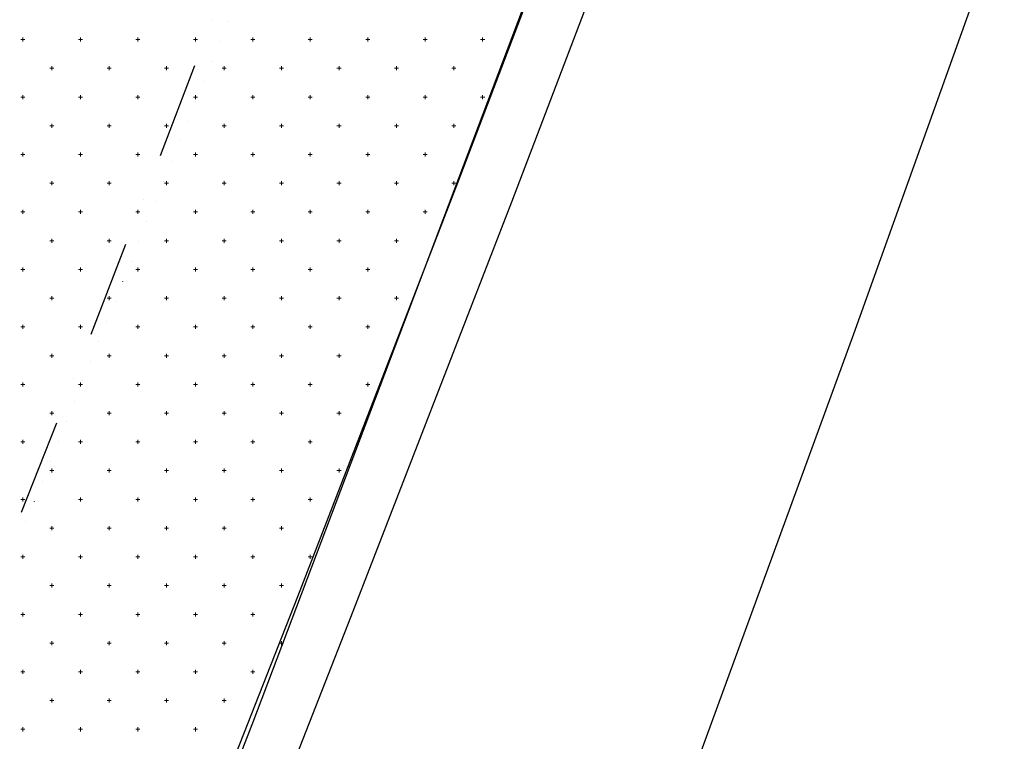
# Model space of a CAD drawing. Units: millimetres. Extents: x 407098 to 410028, y 4353991 to 4357318.
# Drawn here: x 407495 to 407512, y 4356282 to 4356295 of the extents above; entities that cross this region are included whole.
import ezdxf

# ---------------------------------------------------------------- set-up
doc = ezdxf.new("R2010")
doc.units = ezdxf.units.MM
for name, color, linetype in [('3', 3, 'Continuous'), ('5', 5, 'Continuous'), ('6', 6, 'Continuous'), ('7', 7, 'Continuous'), ('HATCH', 7, 'Continuous')]:
    doc.layers.add(name, color=color, linetype=linetype)

msp = doc.modelspace()

# ---------------------------------------------------------------- linework, layer by layer
at = {"color": 7, "linetype": 'Continuous', "lineweight": 25}
for p, q in [((407498.5718, 4356282.7506), (407509.7065, 4356312.2005)), ((407492.7603, 4356267.9495), (407498.5718, 4356282.7506))]:
    msp.add_line(p, q, dxfattribs=at)
at = {"layer": '3', "color": 7, "lineweight": 25}
for p, q in [((407505.825592, 4356299.042958), (407503.07023, 4356291.807584)), ((407498.137634, 4356294.95159), (407498.137532, 4356294.951485)), ((407497.991294, 4356294.605193), (407497.991192, 4356294.605088)), ((407497.853893, 4356294.250058), (407497.853791, 4356294.249953)), ((407497.716291, 4356293.9126), (407497.716189, 4356293.912495)), ((407497.569951, 4356293.566203), (407497.569849, 4356293.566098)), ((407497.43255, 4356293.211068), (407497.432447, 4356293.210963)), ((407497.294948, 4356292.873609), (407497.294846, 4356292.873505)), ((407497.157547, 4356292.518474), (407497.157444, 4356292.51837)), ((407497.011207, 4356292.172077), (407497.011104, 4356292.171973)), ((407496.873805, 4356291.816942), (407496.873703, 4356291.816838)), ((407503.07023, 4356291.807584), (407500.270576, 4356284.580547)), ((407496.727465, 4356291.470545), (407496.727363, 4356291.470441)), ((407496.589863, 4356291.133087), (407496.589761, 4356291.132982)), ((407496.452462, 4356290.777952), (407496.45236, 4356290.777847)), ((407496.306122, 4356290.431555), (407496.30602, 4356290.43145)), ((407496.177459, 4356290.085358), (407496.177356, 4356290.085254)), ((407496.031119, 4356289.738961), (407496.031016, 4356289.738857)), ((407495.893717, 4356289.383826), (407495.893615, 4356289.383722)), ((407495.747377, 4356289.037429), (407495.747275, 4356289.037325)), ((407495.609776, 4356288.699971), (407495.609673, 4356288.699866)), ((407495.472374, 4356288.344836), (407495.472272, 4356288.344731)), ((407495.326034, 4356287.998439), (407495.325932, 4356287.998334)), ((407495.197371, 4356287.652243), (407495.197268, 4356287.652138)), ((407495.051031, 4356287.305846), (407495.050928, 4356287.305741)), ((407494.91363, 4356286.950711), (407494.913527, 4356286.950606)), ((407494.76729, 4356286.604314), (407494.767187, 4356286.604209)), ((407494.62095, 4356286.257917), (407494.620847, 4356286.257812)), ((407500.270576, 4356284.580547), (407496.877026, 4356275.941306))]:
    msp.add_line(p, q, dxfattribs=at)
at = {"layer": '5', "color": 7, "lineweight": 25}
for p, q in [((407504.893463, 4356299.394798), (407502.138101, 4356292.159424)), ((407502.138101, 4356292.159424), (407499.347185, 4356284.941325)), ((407499.347185, 4356284.941325), (407495.944897, 4356276.293147))]:
    msp.add_line(p, q, dxfattribs=at)
at = {"layer": '6', "color": 7, "lineweight": 25}
for p, q in [((407497.854609, 4356294.966058), (407497.854507, 4356294.965953)), ((407496.961799, 4356292.622223), (407497.56283, 4356294.184777)), ((407496.661286, 4356291.849889), (407496.661183, 4356291.849784)), ((407495.759537, 4356289.514792), (407496.360568, 4356291.077345)), ((407495.459024, 4356288.742458), (407495.458921, 4356288.742353)), ((407494.548336, 4356286.416098), (407495.158306, 4356287.969914))]:
    msp.add_line(p, q, dxfattribs=at)
at = {"layer": '7', "color": 7, "lineweight": 25}
for p, q in [((407511.649164, 4356296.84614), (407509.027479, 4356289.515049)), ((407509.027479, 4356289.515049), (407506.352564, 4356282.201033))]:
    msp.add_line(p, q, dxfattribs=at)
at = {"layer": 'HATCH', "color": 7, "linetype": 'Continuous', "lineweight": 13}
for p, q in [((407494.536, 4356294.638), (407494.606, 4356294.638)), ((407494.571, 4356294.603), (407494.571, 4356294.673)), ((407495.536, 4356294.638), (407495.606, 4356294.638)), ((407495.571, 4356294.603), (407495.571, 4356294.673)), ((407496.536, 4356294.638), (407496.606, 4356294.638)), ((407496.571, 4356294.603), (407496.571, 4356294.673)), ((407497.536, 4356294.638), (407497.606, 4356294.638)), ((407497.571, 4356294.603), (407497.571, 4356294.673)), ((407498.536, 4356294.638), (407498.606, 4356294.638)), ((407498.571, 4356294.603), (407498.571, 4356294.673)), ((407499.536, 4356294.638), (407499.606, 4356294.638)), ((407499.571, 4356294.603), (407499.571, 4356294.673)), ((407500.536, 4356294.638), (407500.606, 4356294.638)), ((407500.571, 4356294.603), (407500.571, 4356294.673)), ((407501.536, 4356294.638), (407501.606, 4356294.638)), ((407501.571, 4356294.603), (407501.571, 4356294.673)), ((407502.536, 4356294.638), (407502.606, 4356294.638)), ((407502.571, 4356294.603), (407502.571, 4356294.673)), ((407495.036, 4356294.138), (407495.106, 4356294.138)), ((407495.071, 4356294.103), (407495.071, 4356294.173)), ((407496.036, 4356294.138), (407496.106, 4356294.138)), ((407496.071, 4356294.103), (407496.071, 4356294.173)), ((407497.036, 4356294.138), (407497.106, 4356294.138)), ((407497.071, 4356294.103), (407497.071, 4356294.173)), ((407498.036, 4356294.138), (407498.106, 4356294.138)), ((407498.071, 4356294.103), (407498.071, 4356294.173)), ((407499.036, 4356294.138), (407499.106, 4356294.138)), ((407499.071, 4356294.103), (407499.071, 4356294.173)), ((407500.036, 4356294.138), (407500.106, 4356294.138)), ((407500.071, 4356294.103), (407500.071, 4356294.173)), ((407501.036, 4356294.138), (407501.106, 4356294.138)), ((407501.071, 4356294.103), (407501.071, 4356294.173)), ((407502.036, 4356294.138), (407502.106, 4356294.138)), ((407502.071, 4356294.103), (407502.071, 4356294.173)), ((407494.536, 4356293.638), (407494.606, 4356293.638)), ((407494.571, 4356293.603), (407494.571, 4356293.673)), ((407495.536, 4356293.638), (407495.606, 4356293.638)), ((407495.571, 4356293.603), (407495.571, 4356293.673)), ((407496.536, 4356293.638), (407496.606, 4356293.638)), ((407496.571, 4356293.603), (407496.571, 4356293.673)), ((407497.536, 4356293.638), (407497.606, 4356293.638)), ((407497.571, 4356293.603), (407497.571, 4356293.673)), ((407498.536, 4356293.638), (407498.606, 4356293.638)), ((407498.571, 4356293.603), (407498.571, 4356293.673)), ((407499.536, 4356293.638), (407499.606, 4356293.638)), ((407499.571, 4356293.603), (407499.571, 4356293.673)), ((407500.536, 4356293.638), (407500.606, 4356293.638)), ((407500.571, 4356293.603), (407500.571, 4356293.673)), ((407501.536, 4356293.638), (407501.606, 4356293.638)), ((407501.571, 4356293.603), (407501.571, 4356293.673)), ((407502.536, 4356293.638), (407502.606, 4356293.638)), ((407502.571, 4356293.603), (407502.571, 4356293.673)), ((407495.036, 4356293.138), (407495.106, 4356293.138)), ((407495.071, 4356293.103), (407495.071, 4356293.173)), ((407496.036, 4356293.138), (407496.106, 4356293.138)), ((407496.071, 4356293.103), (407496.071, 4356293.173)), ((407497.036, 4356293.138), (407497.106, 4356293.138)), ((407497.071, 4356293.103), (407497.071, 4356293.173)), ((407498.036, 4356293.138), (407498.106, 4356293.138)), ((407498.071, 4356293.103), (407498.071, 4356293.173)), ((407499.036, 4356293.138), (407499.106, 4356293.138)), ((407499.071, 4356293.103), (407499.071, 4356293.173)), ((407500.036, 4356293.138), (407500.106, 4356293.138)), ((407500.071, 4356293.103), (407500.071, 4356293.173)), ((407501.036, 4356293.138), (407501.106, 4356293.138)), ((407501.071, 4356293.103), (407501.071, 4356293.173)), ((407502.036, 4356293.138), (407502.106, 4356293.138)), ((407502.071, 4356293.103), (407502.071, 4356293.173)), ((407494.536, 4356292.638), (407494.606, 4356292.638)), ((407494.571, 4356292.603), (407494.571, 4356292.673)), ((407495.536, 4356292.638), (407495.606, 4356292.638)), ((407495.571, 4356292.603), (407495.571, 4356292.673)), ((407496.536, 4356292.638), (407496.606, 4356292.638)), ((407496.571, 4356292.603), (407496.571, 4356292.673)), ((407497.536, 4356292.638), (407497.606, 4356292.638)), ((407497.571, 4356292.603), (407497.571, 4356292.673)), ((407498.536, 4356292.638), (407498.606, 4356292.638)), ((407498.571, 4356292.603), (407498.571, 4356292.673)), ((407499.536, 4356292.638), (407499.606, 4356292.638)), ((407499.571, 4356292.603), (407499.571, 4356292.673)), ((407500.536, 4356292.638), (407500.606, 4356292.638)), ((407500.571, 4356292.603), (407500.571, 4356292.673)), ((407501.536, 4356292.638), (407501.606, 4356292.638)), ((407501.571, 4356292.603), (407501.571, 4356292.673)), ((407495.036, 4356292.138), (407495.106, 4356292.138)), ((407495.071, 4356292.103), (407495.071, 4356292.173)), ((407496.036, 4356292.138), (407496.106, 4356292.138)), ((407496.071, 4356292.103), (407496.071, 4356292.173)), ((407497.036, 4356292.138), (407497.106, 4356292.138)), ((407497.071, 4356292.103), (407497.071, 4356292.173)), ((407498.036, 4356292.138), (407498.106, 4356292.138)), ((407498.071, 4356292.103), (407498.071, 4356292.173)), ((407499.036, 4356292.138), (407499.106, 4356292.138)), ((407499.071, 4356292.103), (407499.071, 4356292.173)), ((407500.036, 4356292.138), (407500.106, 4356292.138)), ((407500.071, 4356292.103), (407500.071, 4356292.173)), ((407501.036, 4356292.138), (407501.106, 4356292.138)), ((407501.071, 4356292.103), (407501.071, 4356292.173)), ((407502.036, 4356292.138), (407502.106, 4356292.138)), ((407502.071, 4356292.103), (407502.071, 4356292.173)), ((407494.536, 4356291.638), (407494.606, 4356291.638)), ((407494.571, 4356291.603), (407494.571, 4356291.673)), ((407495.536, 4356291.638), (407495.606, 4356291.638)), ((407495.571, 4356291.603), (407495.571, 4356291.673)), ((407496.536, 4356291.638), (407496.606, 4356291.638)), ((407496.571, 4356291.603), (407496.571, 4356291.673)), ((407497.536, 4356291.638), (407497.606, 4356291.638)), ((407497.571, 4356291.603), (407497.571, 4356291.673)), ((407498.536, 4356291.638), (407498.606, 4356291.638)), ((407498.571, 4356291.603), (407498.571, 4356291.673)), ((407499.536, 4356291.638), (407499.606, 4356291.638)), ((407499.571, 4356291.603), (407499.571, 4356291.673)), ((407500.536, 4356291.638), (407500.606, 4356291.638)), ((407500.571, 4356291.603), (407500.571, 4356291.673)), ((407501.536, 4356291.638), (407501.606, 4356291.638)), ((407501.571, 4356291.603), (407501.571, 4356291.673)), ((407495.036, 4356291.138), (407495.106, 4356291.138)), ((407495.071, 4356291.103), (407495.071, 4356291.173)), ((407496.036, 4356291.138), (407496.106, 4356291.138)), ((407496.071, 4356291.103), (407496.071, 4356291.173)), ((407497.036, 4356291.138), (407497.106, 4356291.138)), ((407497.071, 4356291.103), (407497.071, 4356291.173)), ((407498.036, 4356291.138), (407498.106, 4356291.138)), ((407498.071, 4356291.103), (407498.071, 4356291.173)), ((407499.036, 4356291.138), (407499.106, 4356291.138)), ((407499.071, 4356291.103), (407499.071, 4356291.173)), ((407500.036, 4356291.138), (407500.106, 4356291.138)), ((407500.071, 4356291.103), (407500.071, 4356291.173)), ((407501.036, 4356291.138), (407501.106, 4356291.138)), ((407501.071, 4356291.103), (407501.071, 4356291.173)), ((407494.536, 4356290.638), (407494.606, 4356290.638)), ((407494.571, 4356290.603), (407494.571, 4356290.673)), ((407495.536, 4356290.638), (407495.606, 4356290.638)), ((407495.571, 4356290.603), (407495.571, 4356290.673)), ((407496.536, 4356290.638), (407496.606, 4356290.638)), ((407496.571, 4356290.603), (407496.571, 4356290.673)), ((407497.536, 4356290.638), (407497.606, 4356290.638)), ((407497.571, 4356290.603), (407497.571, 4356290.673)), ((407498.536, 4356290.638), (407498.606, 4356290.638)), ((407498.571, 4356290.603), (407498.571, 4356290.673)), ((407499.536, 4356290.638), (407499.606, 4356290.638)), ((407499.571, 4356290.603), (407499.571, 4356290.673)), ((407500.536, 4356290.638), (407500.606, 4356290.638)), ((407500.571, 4356290.603), (407500.571, 4356290.673)), ((407495.071, 4356290.103), (407495.071, 4356290.173)), ((407496.071, 4356290.103), (407496.071, 4356290.173)), ((407497.071, 4356290.103), (407497.071, 4356290.173)), ((407498.071, 4356290.103), (407498.071, 4356290.173)), ((407499.071, 4356290.103), (407499.071, 4356290.173)), ((407500.071, 4356290.103), (407500.071, 4356290.173)), ((407501.071, 4356290.103), (407501.071, 4356290.173)), ((407495.036, 4356290.138), (407495.106, 4356290.138)), ((407496.036, 4356290.138), (407496.106, 4356290.138)), ((407497.036, 4356290.138), (407497.106, 4356290.138)), ((407498.036, 4356290.138), (407498.106, 4356290.138)), ((407499.036, 4356290.138), (407499.106, 4356290.138)), ((407500.036, 4356290.138), (407500.106, 4356290.138)), ((407501.036, 4356290.138), (407501.106, 4356290.138)), ((407494.571, 4356289.603), (407494.571, 4356289.673)), ((407495.571, 4356289.603), (407495.571, 4356289.673)), ((407496.571, 4356289.603), (407496.571, 4356289.673)), ((407497.571, 4356289.603), (407497.571, 4356289.673)), ((407498.571, 4356289.603), (407498.571, 4356289.673)), ((407499.571, 4356289.603), (407499.571, 4356289.673)), ((407500.571, 4356289.603), (407500.571, 4356289.673)), ((407494.536, 4356289.638), (407494.606, 4356289.638)), ((407495.536, 4356289.638), (407495.606, 4356289.638)), ((407496.536, 4356289.638), (407496.606, 4356289.638)), ((407497.536, 4356289.638), (407497.606, 4356289.638)), ((407498.536, 4356289.638), (407498.606, 4356289.638)), ((407499.536, 4356289.638), (407499.606, 4356289.638)), ((407500.536, 4356289.638), (407500.606, 4356289.638)), ((407495.036, 4356289.138), (407495.106, 4356289.138)), ((407495.071, 4356289.103), (407495.071, 4356289.173)), ((407496.036, 4356289.138), (407496.106, 4356289.138)), ((407496.071, 4356289.103), (407496.071, 4356289.173)), ((407497.036, 4356289.138), (407497.106, 4356289.138)), ((407497.071, 4356289.103), (407497.071, 4356289.173)), ((407498.036, 4356289.138), (407498.106, 4356289.138)), ((407498.071, 4356289.103), (407498.071, 4356289.173)), ((407499.036, 4356289.138), (407499.106, 4356289.138)), ((407499.071, 4356289.103), (407499.071, 4356289.173)), ((407500.036, 4356289.138), (407500.106, 4356289.138)), ((407500.071, 4356289.103), (407500.071, 4356289.173)), ((407494.536, 4356288.638), (407494.606, 4356288.638)), ((407494.571, 4356288.603), (407494.571, 4356288.673)), ((407495.536, 4356288.638), (407495.606, 4356288.638)), ((407495.571, 4356288.603), (407495.571, 4356288.673)), ((407496.536, 4356288.638), (407496.606, 4356288.638)), ((407496.571, 4356288.603), (407496.571, 4356288.673)), ((407497.536, 4356288.638), (407497.606, 4356288.638)), ((407497.571, 4356288.603), (407497.571, 4356288.673)), ((407498.536, 4356288.638), (407498.606, 4356288.638)), ((407498.571, 4356288.603), (407498.571, 4356288.673)), ((407499.536, 4356288.638), (407499.606, 4356288.638)), ((407499.571, 4356288.603), (407499.571, 4356288.673)), ((407500.536, 4356288.638), (407500.606, 4356288.638)), ((407500.571, 4356288.603), (407500.571, 4356288.673)), ((407495.036, 4356288.138), (407495.106, 4356288.138)), ((407495.071, 4356288.103), (407495.071, 4356288.173)), ((407496.036, 4356288.138), (407496.106, 4356288.138)), ((407496.071, 4356288.103), (407496.071, 4356288.173)), ((407497.036, 4356288.138), (407497.106, 4356288.138)), ((407497.071, 4356288.103), (407497.071, 4356288.173)), ((407498.036, 4356288.138), (407498.106, 4356288.138)), ((407498.071, 4356288.103), (407498.071, 4356288.173)), ((407499.036, 4356288.138), (407499.106, 4356288.138)), ((407499.071, 4356288.103), (407499.071, 4356288.173)), ((407500.036, 4356288.138), (407500.106, 4356288.138)), ((407500.071, 4356288.103), (407500.071, 4356288.173)), ((407494.536, 4356287.638), (407494.606, 4356287.638)), ((407494.571, 4356287.603), (407494.571, 4356287.673)), ((407495.536, 4356287.638), (407495.606, 4356287.638)), ((407495.571, 4356287.603), (407495.571, 4356287.673)), ((407496.536, 4356287.638), (407496.606, 4356287.638)), ((407496.571, 4356287.603), (407496.571, 4356287.673)), ((407497.536, 4356287.638), (407497.606, 4356287.638)), ((407497.571, 4356287.603), (407497.571, 4356287.673)), ((407498.536, 4356287.638), (407498.606, 4356287.638)), ((407498.571, 4356287.603), (407498.571, 4356287.673)), ((407499.536, 4356287.638), (407499.606, 4356287.638)), ((407499.571, 4356287.603), (407499.571, 4356287.673)), ((407495.036, 4356287.138), (407495.106, 4356287.138)), ((407495.071, 4356287.103), (407495.071, 4356287.173)), ((407496.036, 4356287.138), (407496.106, 4356287.138)), ((407496.071, 4356287.103), (407496.071, 4356287.173)), ((407497.036, 4356287.138), (407497.106, 4356287.138)), ((407497.071, 4356287.103), (407497.071, 4356287.173)), ((407498.036, 4356287.138), (407498.106, 4356287.138)), ((407498.071, 4356287.103), (407498.071, 4356287.173)), ((407499.036, 4356287.138), (407499.106, 4356287.138)), ((407499.071, 4356287.103), (407499.071, 4356287.173)), ((407500.036, 4356287.138), (407500.106, 4356287.138)), ((407500.071, 4356287.103), (407500.071, 4356287.173)), ((407494.536, 4356286.638), (407494.606, 4356286.638)), ((407494.571, 4356286.603), (407494.571, 4356286.673)), ((407495.536, 4356286.638), (407495.606, 4356286.638)), ((407495.571, 4356286.603), (407495.571, 4356286.673)), ((407496.536, 4356286.638), (407496.606, 4356286.638)), ((407496.571, 4356286.603), (407496.571, 4356286.673)), ((407497.536, 4356286.638), (407497.606, 4356286.638)), ((407497.571, 4356286.603), (407497.571, 4356286.673)), ((407498.536, 4356286.638), (407498.606, 4356286.638)), ((407498.571, 4356286.603), (407498.571, 4356286.673)), ((407499.536, 4356286.638), (407499.606, 4356286.638)), ((407499.571, 4356286.603), (407499.571, 4356286.673)), ((407495.036, 4356286.138), (407495.106, 4356286.138)), ((407495.071, 4356286.103), (407495.071, 4356286.173)), ((407496.036, 4356286.138), (407496.106, 4356286.138)), ((407496.071, 4356286.103), (407496.071, 4356286.173)), ((407497.036, 4356286.138), (407497.106, 4356286.138)), ((407497.071, 4356286.103), (407497.071, 4356286.173)), ((407498.036, 4356286.138), (407498.106, 4356286.138)), ((407498.071, 4356286.103), (407498.071, 4356286.173)), ((407499.036, 4356286.138), (407499.106, 4356286.138)), ((407499.071, 4356286.103), (407499.071, 4356286.173)), ((407494.536, 4356285.638), (407494.606, 4356285.638)), ((407494.571, 4356285.603), (407494.571, 4356285.673)), ((407495.536, 4356285.638), (407495.606, 4356285.638)), ((407495.571, 4356285.603), (407495.571, 4356285.673)), ((407496.536, 4356285.638), (407496.606, 4356285.638)), ((407496.571, 4356285.603), (407496.571, 4356285.673)), ((407497.536, 4356285.638), (407497.606, 4356285.638)), ((407497.571, 4356285.603), (407497.571, 4356285.673)), ((407498.536, 4356285.638), (407498.606, 4356285.638)), ((407498.571, 4356285.603), (407498.571, 4356285.673)), ((407499.536, 4356285.638), (407499.606, 4356285.638)), ((407499.571, 4356285.603), (407499.571, 4356285.673)), ((407495.036, 4356285.138), (407495.106, 4356285.138)), ((407495.071, 4356285.103), (407495.071, 4356285.173)), ((407496.036, 4356285.138), (407496.106, 4356285.138)), ((407496.071, 4356285.103), (407496.071, 4356285.173)), ((407497.036, 4356285.138), (407497.106, 4356285.138)), ((407497.071, 4356285.103), (407497.071, 4356285.173)), ((407498.036, 4356285.138), (407498.106, 4356285.138)), ((407498.071, 4356285.103), (407498.071, 4356285.173)), ((407499.036, 4356285.138), (407499.106, 4356285.138)), ((407499.071, 4356285.103), (407499.071, 4356285.173)), ((407494.536, 4356284.638), (407494.606, 4356284.638)), ((407494.571, 4356284.603), (407494.571, 4356284.673)), ((407495.536, 4356284.638), (407495.606, 4356284.638)), ((407495.571, 4356284.603), (407495.571, 4356284.673)), ((407496.536, 4356284.638), (407496.606, 4356284.638)), ((407496.571, 4356284.603), (407496.571, 4356284.673)), ((407497.536, 4356284.638), (407497.606, 4356284.638)), ((407497.571, 4356284.603), (407497.571, 4356284.673)), ((407498.536, 4356284.638), (407498.606, 4356284.638)), ((407498.571, 4356284.603), (407498.571, 4356284.673)), ((407495.071, 4356284.103), (407495.071, 4356284.173)), ((407496.071, 4356284.103), (407496.071, 4356284.173)), ((407497.071, 4356284.103), (407497.071, 4356284.173)), ((407498.071, 4356284.103), (407498.071, 4356284.173)), ((407499.071, 4356284.103), (407499.071, 4356284.173)), ((407495.036, 4356284.138), (407495.106, 4356284.138)), ((407496.036, 4356284.138), (407496.106, 4356284.138)), ((407497.036, 4356284.138), (407497.106, 4356284.138)), ((407498.036, 4356284.138), (407498.106, 4356284.138)), ((407499.036, 4356284.138), (407499.106, 4356284.138)), ((407494.571, 4356283.603), (407494.571, 4356283.673)), ((407495.571, 4356283.603), (407495.571, 4356283.673)), ((407496.571, 4356283.603), (407496.571, 4356283.673)), ((407497.571, 4356283.603), (407497.571, 4356283.673)), ((407498.571, 4356283.603), (407498.571, 4356283.673)), ((407494.536, 4356283.638), (407494.606, 4356283.638)), ((407495.536, 4356283.638), (407495.606, 4356283.638)), ((407496.536, 4356283.638), (407496.606, 4356283.638)), ((407497.536, 4356283.638), (407497.606, 4356283.638)), ((407498.536, 4356283.638), (407498.606, 4356283.638)), ((407495.071, 4356283.103), (407495.071, 4356283.173)), ((407496.071, 4356283.103), (407496.071, 4356283.173)), ((407497.071, 4356283.103), (407497.071, 4356283.173)), ((407498.071, 4356283.103), (407498.071, 4356283.173)), ((407495.036, 4356283.138), (407495.106, 4356283.138)), ((407496.036, 4356283.138), (407496.106, 4356283.138)), ((407497.036, 4356283.138), (407497.106, 4356283.138)), ((407498.036, 4356283.138), (407498.106, 4356283.138)), ((407494.536, 4356282.638), (407494.606, 4356282.638)), ((407494.571, 4356282.603), (407494.571, 4356282.673)), ((407495.536, 4356282.638), (407495.606, 4356282.638)), ((407495.571, 4356282.603), (407495.571, 4356282.673)), ((407496.536, 4356282.638), (407496.606, 4356282.638)), ((407496.571, 4356282.603), (407496.571, 4356282.673)), ((407497.536, 4356282.638), (407497.606, 4356282.638)), ((407497.571, 4356282.603), (407497.571, 4356282.673))]:
    msp.add_line(p, q, dxfattribs=at)

doc.saveas('drawing.dxf')
